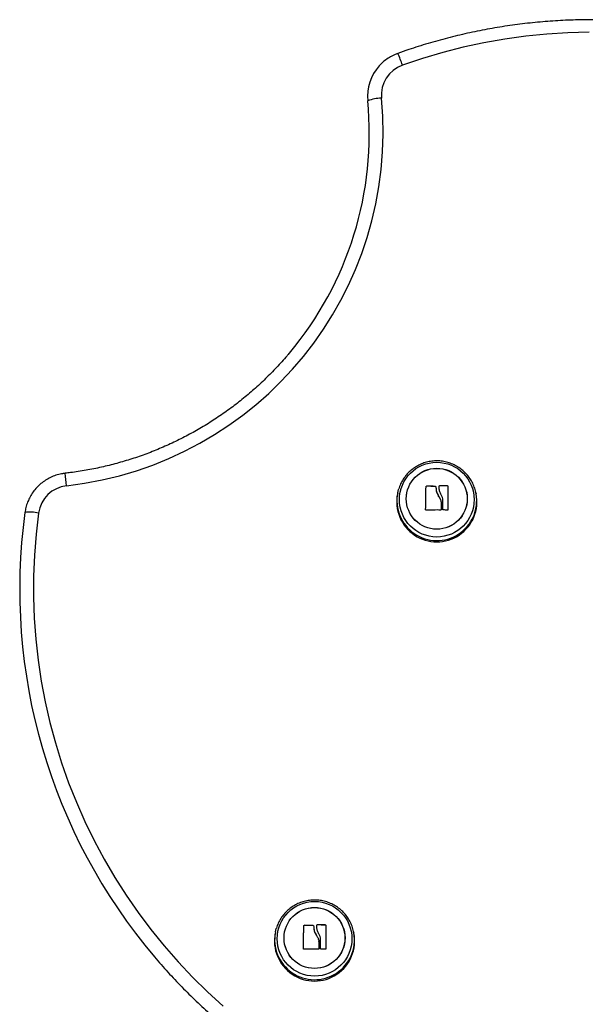
# Model space of a CAD drawing. Units: millimetres. Extents: x 0.5 to 12.5, y 0 to 14.4.
# Drawn here: x 11.2 to 11.5, y 11.7 to 12.1 of the extents above; entities that cross this region are included whole.
import ezdxf

# ---------------------------------------------------------------- set-up
doc = ezdxf.new("R2010")
doc.units = ezdxf.units.MM

# ---------------------------------------------------------------- blocks, each defined once
blk = doc.blocks.new('OPSI B K138')
at = {"color": 7, "linetype": 'Continuous', "lineweight": 25}
for p, q in [((8491.85369311634, 5815.568632432616), (8491.85369311634, 5815.568697799424)), ((8491.853858482329, 5815.568788922509), (8491.853858482329, 5815.568854289317)), ((8491.857855660824, 5815.568710610592), (8491.857855660824, 5815.568775977398)), ((8491.858005401435, 5815.568340605812), (8491.858005401435, 5815.568275239006)), ((8491.859426332308, 5815.568839717059), (8491.859426332308, 5815.568905083866)), ((8491.859584506905, 5815.568993753359), (8491.859584506905, 5815.569059120166)), ((8491.863121143766, 5815.568978850258), (8491.863121143766, 5815.569044217064)), ((8491.863282969025, 5815.568819828985), (8491.863282969025, 5815.568885195793)), ((8491.84130433639, 5815.56596874056), (8491.841206596808, 5815.565490523902)), ((8491.859204356788, 5815.564381084134), (8491.859204356788, 5815.564446450941)), ((8491.875600922574, 5815.565490523902), (8491.875503182993, 5815.56596874056)), ((8491.875503182993, 5815.56596874056), (8491.875592698705, 5815.565497616832)), ((8491.860281666113, 5815.561852778571), (8491.860281666113, 5815.561918145379)), ((8491.861066881143, 5815.562687523341), (8491.861066881143, 5815.562752890149)), ((8491.853524550357, 5815.558460761399), (8491.853524550357, 5815.558526128206)), ((8491.86028232171, 5815.55852340178), (8491.86028232171, 5815.558588768587)), ((8491.861059550585, 5815.558537266634), (8491.861059550585, 5815.55860263344)), ((8491.787856661174, 5815.373976030879), (8491.787758921591, 5815.37349781422)), ((8491.800245441125, 5815.376639722936), (8491.800245441125, 5815.376705089742)), ((8491.800410807115, 5815.376796212828), (8491.800410807115, 5815.376861579635)), ((8491.804407985608, 5815.37671790091), (8491.804407985608, 5815.376783267718)), ((8491.804557726218, 5815.376347896132), (8491.804557726218, 5815.376282529324)), ((8491.805978657092, 5815.376847007377), (8491.805978657092, 5815.376912374185)), ((8491.806136831688, 5815.377001043678), (8491.806136831688, 5815.377066410485)), ((8491.80967346855, 5815.376986140576), (8491.80967346855, 5815.377051507383)), ((8491.809835293809, 5815.376827119305), (8491.809835293809, 5815.376892486112)), ((8491.82215324736, 5815.37349781422), (8491.822055507777, 5815.373976030879)), ((8491.822055507777, 5815.373976030879), (8491.82214502349, 5815.37350490715)), ((8491.805756681573, 5815.372388374452), (8491.805756681573, 5815.37245374126)), ((8491.806833990897, 5815.36986006889), (8491.806833990897, 5815.369925435697)), ((8491.807619205929, 5815.370694813661), (8491.807619205929, 5815.370760180467)), ((8491.800076875143, 5815.366468051718), (8491.800076875143, 5815.366533418524)), ((8491.806834646493, 5815.366530692098), (8491.806834646493, 5815.366596058906)), ((8491.807611875369, 5815.366544556952), (8491.807611875369, 5815.366609923759))]:
    blk.add_line(p, q, dxfattribs=at)
at = {"color": 7, "linetype": 'Continuous', "lineweight": 25, "flags": 128}
for points in [[(8491.68428619295, 5815.557064107205), (8491.68321034798, 5815.547912457155), (8491.682483453238, 5815.538726762482), (8491.682106553255, 5815.529520222718), (8491.682080189621, 5815.520306067347), (8491.682404400219, 5815.511097536796), (8491.683078719168, 5815.50190786341), (8491.684102177498, 5815.492750252439), (8491.685473304533, 5815.483637863056), (8491.68719013001, 5815.474583789456), (8491.689250186906, 5815.465601042035), (8491.691650514995, 5815.456702528694), (8491.694387665084, 5815.447901036295), (8491.69745770398, 5815.439209212283), (8491.700856220144, 5815.430639546513), (8491.704578330025, 5815.422204353304), (8491.708618685076, 5815.41391575374), (8491.712971479443, 5815.405785658259), (8491.71763045831, 5815.397825749529), (8491.722588926883, 5815.390047465669), (8491.72783976001, 5815.38246198381), (8491.733375412425, 5815.375080204029), (8491.739187929581, 5815.367912733694), (8491.74526895909, 5815.360969872215), (8491.751609762721, 5815.354261596248), (8491.758201228951, 5815.347797545357), (8491.765033886071, 5815.341587008164)], [(8491.924948986956, 5815.767289478369), (8491.915702142885, 5815.767073322002), (8491.906470166246, 5815.766508194305), (8491.897266323078, 5815.76559490735), (8491.88810383899, 5815.764334773496), (8491.878995880159, 5815.762729603514), (8491.869955534412, 5815.760781703979), (8491.860995792418, 5815.758493873956), (8491.852129529023, 5815.755869400979), (8491.843369484744, 5815.752912056327)], [(8491.84130433639, 5815.56596874056), (8491.841660362556, 5815.567398045215), (8491.841730231765, 5815.567629145417)], [(8491.853524550357, 5815.558526128206), (8491.853545148473, 5815.559798190804), (8491.853566117186, 5815.561084411626), (8491.853587339823, 5815.562377634014), (8491.8536086983, 5815.563670662347), (8491.853630073776, 5815.56495630209), (8491.853651347315, 5815.566227399815), (8491.853672400552, 5815.567476883009), (8491.85369311634, 5815.568697799424)], [(8491.853524550357, 5815.558460761399), (8491.853545148473, 5815.559732823996), (8491.853566117186, 5815.56101904482), (8491.853587339823, 5815.562312267206), (8491.8536086983, 5815.56360529554), (8491.853630073776, 5815.564890935283), (8491.853651347315, 5815.566162033008), (8491.853672400552, 5815.567411516202), (8491.85369311634, 5815.568632432616)], [(8491.859424922384, 5815.567884407852), (8491.859425099834, 5815.568013192091), (8491.85942527696, 5815.56814164816), (8491.85942545375, 5815.56826976873), (8491.859425630193, 5815.568397546487), (8491.85942580628, 5815.568524974141), (8491.859425982002, 5815.56865204442), (8491.859426157349, 5815.568778750071), (8491.859426332308, 5815.568905083866)], [(8491.859424922384, 5815.567819041044), (8491.859425099834, 5815.567947825284), (8491.85942527696, 5815.568076281354), (8491.85942545375, 5815.568204401922), (8491.859425630193, 5815.56833217968), (8491.85942580628, 5815.568459607334), (8491.859425982002, 5815.568586677612), (8491.859426157349, 5815.568713383264), (8491.859426332308, 5815.568839717059)], [(8491.863282969025, 5815.568885195793), (8491.86328296028, 5815.567653535577), (8491.863282951377, 5815.566390914149), (8491.863282942371, 5815.565104584662), (8491.863282933311, 5815.563801936464), (8491.86328292425, 5815.562490452644), (8491.863282915241, 5815.561177667046), (8491.863282906334, 5815.559871120994), (8491.86328289758, 5815.55857831997)], [(8491.860281666113, 5815.561918145379), (8491.86028174927, 5815.561498897143), (8491.860281832172, 5815.561080069079), (8491.860281914775, 5815.560661891122), (8491.860281997033, 5815.560244592848), (8491.860282078898, 5815.559828403352), (8491.86028216033, 5815.559413551119), (8491.860282241281, 5815.5590002639), (8491.86028232171, 5815.558588768587)], [(8491.860281666113, 5815.561852778571), (8491.86028174927, 5815.561433530335), (8491.860281832172, 5815.561014702272), (8491.860281914775, 5815.560596524315), (8491.860281997033, 5815.560179226041), (8491.860282078898, 5815.559763036546), (8491.86028216033, 5815.559348184312), (8491.860282241281, 5815.558934897093), (8491.86028232171, 5815.55852340178)], [(8491.861059550585, 5815.55860263344), (8491.861060447327, 5815.559115067295), (8491.86106135123, 5815.559630205072), (8491.861062261516, 5815.560147603747), (8491.861063177403, 5815.560666818353), (8491.861064098102, 5815.561187402361), (8491.861065022824, 5815.561708908063), (8491.861065950769, 5815.562230886962), (8491.861066881143, 5815.562752890149)], [(8491.861059550585, 5815.558537266634), (8491.861060447327, 5815.559049700489), (8491.86106135123, 5815.559564838265), (8491.861062261516, 5815.56008223694), (8491.861063177403, 5815.560601451546), (8491.861064098102, 5815.561122035553), (8491.861065022824, 5815.561643541256), (8491.861065950769, 5815.562165520154), (8491.861066881143, 5815.562687523341)], [(8491.787856661174, 5815.373976030879), (8491.788212687341, 5815.375405335533), (8491.78828255655, 5815.375636435737)], [(8491.800076875143, 5815.366533418524), (8491.800097473259, 5815.367805481123), (8491.80011844197, 5815.369091701945), (8491.800139664609, 5815.370384924332), (8491.800161023086, 5815.371677952666), (8491.800182398561, 5815.372963592409), (8491.8002036721, 5815.374234690134), (8491.800224725335, 5815.375484173328), (8491.800245441125, 5815.376705089742)], [(8491.800076875143, 5815.366468051718), (8491.800097473259, 5815.367740114316), (8491.80011844197, 5815.369026335138), (8491.800139664609, 5815.370319557524), (8491.800161023086, 5815.371612585859), (8491.800182398561, 5815.372898225602), (8491.8002036721, 5815.374169323327), (8491.800224725335, 5815.375418806521), (8491.800245441125, 5815.376639722936)], [(8491.805977247168, 5815.375891698171), (8491.80597742462, 5815.376020482409), (8491.805977601744, 5815.376148938479), (8491.805977778533, 5815.376277059048), (8491.805977954977, 5815.376404836806), (8491.805978131064, 5815.376532264459), (8491.805978306787, 5815.376659334738), (8491.805978482133, 5815.37678604039), (8491.805978657092, 5815.376912374185)], [(8491.805977247168, 5815.375826331363), (8491.80597742462, 5815.375955115603), (8491.805977601744, 5815.376083571672), (8491.805977778533, 5815.376211692241), (8491.805977954977, 5815.376339469999), (8491.805978131064, 5815.376466897653), (8491.805978306787, 5815.376593967932), (8491.805978482133, 5815.376720673583), (8491.805978657092, 5815.376847007377)], [(8491.809835293809, 5815.376892486112), (8491.809835285063, 5815.375660825895), (8491.809835276163, 5815.374398204467), (8491.809835267155, 5815.373111874981), (8491.809835258096, 5815.371809226783), (8491.809835249036, 5815.370497742962), (8491.809835240025, 5815.369184957364), (8491.809835231119, 5815.367878411314), (8491.809835222364, 5815.366585610289)], [(8491.806833990897, 5815.369925435697), (8491.806834074054, 5815.369506187461), (8491.806834156956, 5815.369087359398), (8491.80683423956, 5815.368669181441), (8491.806834321816, 5815.368251883167), (8491.806834403684, 5815.367835693671), (8491.806834485114, 5815.367420841438), (8491.806834566067, 5815.367007554219), (8491.806834646493, 5815.366596058906)], [(8491.806833990897, 5815.36986006889), (8491.806834074054, 5815.369440820654), (8491.806834156956, 5815.369021992591), (8491.80683423956, 5815.368603814633), (8491.806834321816, 5815.36818651636), (8491.806834403684, 5815.367770326864), (8491.806834485114, 5815.367355474631), (8491.806834566067, 5815.366942187412), (8491.806834646493, 5815.366530692098)], [(8491.807611875369, 5815.366609923759), (8491.807612772112, 5815.367122357614), (8491.807613676014, 5815.367637495391), (8491.8076145863, 5815.368154894066), (8491.807615502186, 5815.368674108671), (8491.807616422886, 5815.369194692679), (8491.807617347607, 5815.369716198382), (8491.807618275554, 5815.37023817728), (8491.807619205929, 5815.370760180467)], [(8491.807611875369, 5815.366544556952), (8491.807612772112, 5815.367056990807), (8491.807613676014, 5815.367572128584), (8491.8076145863, 5815.368089527258), (8491.807615502186, 5815.368608741865), (8491.807616422886, 5815.369129325873), (8491.807617347607, 5815.369650831575), (8491.807618275554, 5815.370172810473), (8491.807619205929, 5815.370694813661)]]:
    blk.add_lwpolyline(points, dxfattribs=at)
at = {"color": 7, "linetype": 'Continuous', "lineweight": 25}
for centre, radius in [((8491.858397817789, 5815.562963267677), 0.01633843894715329), ((8491.858367415081, 5815.563321532703), 0.01331365646652264), ((8491.858398425667, 5815.563352661744), 0.01333568372695263), ((8491.804950142574, 5815.370970557997), 0.01633843894715511), ((8491.804919739865, 5815.371328823021), 0.01331365646652084), ((8491.804950750451, 5815.371359952062), 0.01333568372695081)]:
    blk.add_circle(centre, radius, dxfattribs=at)
for centre, radius, start, end in [((8491.80270929478, 5815.739797436446), 0.04272287797673854, 17.87669219399354, 25.27213308538869), ((8491.848059353768, 5815.739779651142), 0.01394471001462377, 109.652757317799, 185.4955678312754), ((8491.84799183463, 5815.739263948461), 0.01987798746785777, 138.0968275470172, 185.5417897106315), ((8491.679326912914, 5815.72363600918), 0.1555582530745714, 276.3650257918711, 5.462471788637882), ((8491.67984379685, 5815.722941419299), 0.1490604260901734, 319.9604966788264, 5.544822462387518), ((8491.83445767355, 5815.720166890822), 0.01827942116071895, 90.87433774725037, 109.9966209504692), ((8491.571172058042, 5815.55619074352), 0.1260566454185366, 5.848927861800551, 8.340243689088606), ((8491.698129240598, 5815.555148701122), 0.01397493286657453, 96.39591993407952, 172.1222359854219), ((8491.852133562968, 5815.378760682353), 0.1901014328070292, 88.27512302538824, 89.48010936002184), ((8491.852133562967, 5815.378695315471), 0.1901014328816299, 88.27512302551683, 89.48010935967757), ((8491.86056222574, 5815.381435446996), 0.1876262206303383, 89.21855405872181, 90.29856923062532), ((8491.86056222574, 5815.381370080197), 0.1876262206228348, 89.2185540586915, 90.2985692306369), ((8491.858403759692, 5815.562035477433), 0.01754080264254211, 168.6400562740301, 11.35994372596992), ((8491.85840456375, 5815.562534223497), 0.01744172248545755, 168.6434517498943, 9.7821538510412), ((8491.924474786194, 5815.523724554238), 0.2484196531255636, 172.220989607269, 220.2834548953836), ((8491.68050932862, 5815.540409639717), 0.01707735317576011, 77.22269854229886, 97.29385892914384), ((8491.858786896093, 5815.365603703548), 0.1928274386869753, 89.60310268447283, 91.51617643461296), ((8491.860453923406, 5815.375137292605), 0.1833007003310505, 89.16520783066281, 89.76018127930077), ((8491.804956888536, 5815.370541513817), 0.0174417224854571, 168.6434517528235, 9.782153848096975), ((8491.798685887752, 5815.186767972667), 0.19010143281196, 88.27512302543776, 89.48010935948606), ((8491.798685887752, 5815.186702605804), 0.190101432866865, 88.27512302593281, 89.4801093596353), ((8491.807114550524, 5815.189442737308), 0.1876262206372479, 89.21855405875209, 90.2985692306152), ((8491.807114550524, 5815.18937737049), 0.1876262206482985, 89.21855405879757, 90.29856923059639), ((8491.804956084476, 5815.370042767751), 0.01754080264254283, 168.6400562740301, 11.35994372596992), ((8491.805339220879, 5815.173610993878), 0.1928274386753931, 89.6031026844485, 91.51617643470593), ((8491.80700624819, 5815.1831445829), 0.1833007003547756, 89.1652078307705, 89.7601812793317)]:
    blk.add_arc(centre, radius, start, end, dxfattribs=at)
for points, knots in [([(8492.116001353541, 5815.685570189367), (8492.115162801976, 5815.686560629831), (8492.112414235635, 5815.689807050727), (8492.10750282834, 5815.695090423792), (8492.101284867364, 5815.701416896486), (8492.094831457329, 5815.707506900434), (8492.088168530172, 5815.713367858255), (8492.081299739692, 5815.718988312408), (8492.074235040323, 5815.724362245586), (8492.066983015626, 5815.729482575539), (8492.059552919669, 5815.734342909139), (8492.051954115457, 5815.738937082876), (8492.044196210447, 5815.743259295953), (8492.036289004938, 5815.747304084058), (8492.028242490273, 5815.75106633528), (8492.020066833371, 5815.754541294178), (8492.011772364662, 5815.757724568448), (8492.003369564807, 5815.760612134317), (8491.994869051525, 5815.763200341693), (8491.98628156615, 5815.765485918778), (8491.977617960063, 5815.767465976224), (8491.96888918096, 5815.769138010794), (8491.960106259028, 5815.77049990854), (8491.951280292986, 5815.771549947494), (8491.942422436057, 5815.772286799836), (8491.933543881847, 5815.772709533647), (8491.924655850264, 5815.772817613863), (8491.915769573228, 5815.772610903819), (8491.906896281544, 5815.772089662301), (8491.898047186163, 5815.771254555025), (8491.889233480239, 5815.770106609751), (8491.880466263709, 5815.768647379219), (8491.871756758332, 5815.766878326188), (8491.863115438979, 5815.764803109363), (8491.854555209477, 5815.76241904066), (8491.847303162373, 5815.760134445527), (8491.84292662053, 5815.75859395845), (8491.841343245718, 5815.758036630649)], [0, 0, 0, 0, 0.01290965440573863, 0.04231468056328951, 0.07171984508259187, 0.1011251491861556, 0.1305305933871986, 0.1599361774912792, 0.1893419006014163, 0.2187477611266077, 0.2481537567938014, 0.2775598846629828, 0.3069661411452251, 0.3363725220238905, 0.3657790224781665, 0.3951856371095455, 0.4245923599704897, 0.4539991845952487, 0.4834061040329596, 0.5128131108823645, 0.5422201973283338, 0.571627355180159, 0.6010345759106444, 0.6304418506970783, 0.6598491704628052, 0.6892565259198553, 0.7186639076123752, 0.7480713059606143, 0.7774787091910654, 0.8068861065136697, 0.8362934882690612, 0.8657008448679944, 0.8951081668356727, 0.9245154448562494, 0.9539226698166218, 0.9833298328496103, 1, 1, 1, 1]), ([(8491.841343245718, 5815.758036630649), (8491.840853607113, 5815.757847745259), (8491.839582288525, 5815.757357315164), (8491.837632504465, 5815.75631866222), (8491.835582476326, 5815.754864404977), (8491.83410421121, 5815.753590273534), (8491.833398725268, 5815.752743243001), (8491.833229222031, 5815.752539731623)], [0, 0, 0, 0, 0.15885047152709, 0.4124461497360554, 0.6661295656459797, 0.91978278285677, 1, 1, 1, 1]), ([(8491.79394983344, 5815.627089417713), (8491.79361327613, 5815.62667522037), (8491.791833200909, 5815.624484501578), (8491.788370375492, 5815.620716916961), (8491.783563210936, 5815.615809026507), (8491.778515516253, 5815.611143245692), (8491.773263498584, 5815.606708418621), (8491.767811366906, 5815.602519502506), (8491.762172440183, 5815.598583809088), (8491.756358102166, 5815.594910026459), (8491.750380729416, 5815.591505778759), (8491.744252874047, 5815.588378261405), (8491.73798744997, 5815.585534043126), (8491.731597646049, 5815.58297913248), (8491.725096924216, 5815.580718826996), (8491.718498947232, 5815.578758174871), (8491.7118176996, 5815.577100211509), (8491.705066903385, 5815.575752491932), (8491.69974713571, 5815.574931783603), (8491.696682221529, 5815.574568623593), (8491.695895577705, 5815.574475414596)], [0, 0, 0, 0, 0.01406455696257878, 0.07438842806969571, 0.1347116500404719, 0.1950342155278315, 0.2553561227371504, 0.315677375395857, 0.3759979826770824, 0.436317959079926, 0.496637324268523, 0.5569561028728138, 0.617274324253344, 0.6775920222333366, 0.7379092348010007, 0.7982260037845871, 0.8585423745031744, 0.9188583953964335, 0.9791741176355229, 1, 1, 1, 1]), ([(8491.87555984233, 5815.565487076376), (8491.875526508007, 5815.565732745664), (8491.87538802298, 5815.566753360918), (8491.874828435743, 5815.568488786109), (8491.8738902503, 5815.57064032048), (8491.872649804256, 5815.572640538324), (8491.871157835922, 5815.574457964638), (8491.869433665113, 5815.576058632112), (8491.86751038194, 5815.577413989756), (8491.86542207559, 5815.578499441744), (8491.863206516688, 5815.579295313086), (8491.860903627176, 5815.579787072154), (8491.858555018145, 5815.579965649605), (8491.856203191042, 5815.579827620423), (8491.853890801951, 5815.579375299621), (8491.851659822198, 5815.578616745441), (8491.849550921754, 5815.577565580884), (8491.84760207724, 5815.576240949525), (8491.845850204896, 5815.574666447212), (8491.844321719967, 5815.572872389478), (8491.843064664372, 5815.570885151621), (8491.842201065214, 5815.569121620326), (8491.841877123774, 5815.567997108257), (8491.841769960976, 5815.567625109365)], [0, 0, 0, 0, 0.01598733116243917, 0.06641820898312514, 0.1168454695227511, 0.1672724346974421, 0.2177024423161085, 0.2681386067789543, 0.3185835970033192, 0.3690394469192034, 0.4195074114000364, 0.4699878772951868, 0.5204803355332581, 0.5709834162746683, 0.6214946615503324, 0.6720109269360208, 0.7225291191607343, 0.7730460012633616, 0.8235584259413005, 0.8740635644697495, 0.9245591134533856, 0.9750434636770811, 1, 1, 1, 1]), ([(8491.695895577705, 5815.574475414596), (8491.69537556038, 5815.574404002547), (8491.694025146302, 5815.574218555193), (8491.691890877037, 5815.573651329396), (8491.68955008837, 5815.572720686648), (8491.687345284257, 5815.571499624977), (8491.685311812817, 5815.57001333283), (8491.68347970506, 5815.568284680593), (8491.681886449212, 5815.566337989408), (8491.680559337734, 5815.564269970507), (8491.679916007603, 5815.56279191166), (8491.679606885033, 5815.562081698771)], [0, 0, 0, 0, 0.07322704837703292, 0.1901606589039029, 0.3071402155885644, 0.4241129211046294, 0.5410745938016787, 0.6580217850669556, 0.7749519361007058, 0.8918635506272207, 1, 1, 1, 1]), ([(8491.85369311634, 5815.568697799424), (8491.853693853389, 5815.568707920014), (8491.85369531575, 5815.568728000087), (8491.853705412925, 5815.568757609882), (8491.853720838573, 5815.568785174851), (8491.853741972738, 5815.568809449986), (8491.85376747524, 5815.568829410683), (8491.853796322013, 5815.568843791553), (8491.853827179884, 5815.56885291072), (8491.853847995655, 5815.568853827471), (8491.853858482329, 5815.568854289317)], [0, 0, 0, 0, 0.1259231919505921, 0.2498418121874917, 0.3753926238748038, 0.4996836939616666, 0.6243172069797152, 0.7497760982365322, 0.8739409364708141, 0.9999999999999999, 0.9999999999999999, 0.9999999999999999, 0.9999999999999999]), ([(8491.85369311634, 5815.568632432616), (8491.853693948211, 5815.568643121132), (8491.853695576201, 5815.568664038792), (8491.853706219485, 5815.568694129418), (8491.853721794048, 5815.568720943618), (8491.853742096479, 5815.568744114652), (8491.85376653753, 5815.568763338768), (8491.853794838447, 5815.568777892284), (8491.853826118238, 5815.568787380899), (8491.853847601738, 5815.56878840423), (8491.853858482329, 5815.568788922509)], [0, 0, 0, 0, 0.1328976842274759, 0.2600836851517844, 0.3821254959671259, 0.4996652816010055, 0.618877950231372, 0.7418470716241646, 0.8692551620503467, 1, 1, 1, 1]), ([(8491.857855660824, 5815.568775977398), (8491.857866248954, 5815.568775076553), (8491.857887461792, 5815.56877327175), (8491.857927512126, 5815.568759470056), (8491.857970482506, 5815.568729225082), (8491.85800483312, 5815.56867704498), (8491.858008424488, 5815.568637106167), (8491.858010222286, 5815.568617113264)], [0, 0, 0, 0, 0.1250654454620801, 0.2505629262763676, 0.5001166517448298, 0.7497642180521237, 1, 1, 1, 1]), ([(8491.857855660824, 5815.568710610592), (8491.85787585407, 5815.568707885418), (8491.85790692403, 5815.56870369238), (8491.857943535197, 5815.568683036215), (8491.857971740097, 5815.568659283731), (8491.85799334175, 5815.568628619755), (8491.85800813894, 5815.568590931455), (8491.858009481613, 5815.568565677499), (8491.858010222286, 5815.568551746449)], [0, 0, 0, 0, 0.2374622983373335, 0.3653669528467983, 0.4993413106235273, 0.6840565122983071, 0.8257134465153811, 1, 1, 1, 1]), ([(8491.858010221236, 5815.568617113279), (8491.858038699826, 5815.567892033693), (8491.858095638314, 5815.566442350433), (8491.858834864855, 5815.565111605151), (8491.859204356788, 5815.564446450942)], [0, 0, 0, 0, 0.5001641430221193, 1, 1, 1, 1]), ([(8491.85804271286, 5815.56827957569), (8491.858070941684, 5815.567647064178), (8491.858131479432, 5815.566290619977), (8491.858831015306, 5815.565045567299), (8491.859204356788, 5815.564381084136)], [0, 0, 0, 0, 0.4663011652852773, 1, 1, 1, 1]), ([(8491.860329493775, 5815.565056968569), (8491.860073446293, 5815.565505989626), (8491.859562666443, 5815.566401725475), (8491.85947075819, 5815.567391029451), (8491.859424922384, 5815.567884407852)], [0, 0, 0, 0, 0.5012873574618419, 1, 1, 1, 1]), ([(8491.859426332308, 5815.568905083866), (8491.859428686585, 5815.568924921402), (8491.859433384234, 5815.568964504592), (8491.859468686918, 5815.569015409117), (8491.859512302977, 5815.56904426395), (8491.859552593263, 5815.569057154676), (8491.859573923946, 5815.569058468385), (8491.859584506905, 5815.569059120166)], [0, 0, 0, 0, 0.250304766565698, 0.4994501777130214, 0.7488062740107057, 0.8753732977112727, 1, 1, 1, 1]), ([(8491.859426332308, 5815.568839717059), (8491.85942637595, 5815.568842226471), (8491.859426734545, 5815.568862846342), (8491.859436201004, 5815.568902099575), (8491.859464029538, 5815.568942876107), (8491.859496300578, 5815.568968619914), (8491.859533391134, 5815.56898819283), (8491.859564439002, 5815.568991570311), (8491.859584506905, 5815.568993753359)], [0, 0, 0, 0, 0.03173761012176644, 0.2607883482801459, 0.4996310529394075, 0.6357976223115553, 0.7645964680929765, 1, 1, 1, 1]), ([(8491.863121143766, 5815.569044217064), (8491.863131580456, 5815.569043524944), (8491.863152279895, 5815.569042152239), (8491.863182853953, 5815.569032421774), (8491.863211309037, 5815.569017517898), (8491.863236393949, 5815.568997115393), (8491.863256838777, 5815.568972534333), (8491.863277397093, 5815.568935530274), (8491.863280744677, 5815.568905289602), (8491.863282969025, 5815.568885195793)], [0, 0, 0, 0, 0.1261389991908099, 0.2501757086328449, 0.375783228709781, 0.5003734950170846, 0.6249901079538003, 0.7508197724145212, 1, 1, 1, 1]), ([(8491.863121143766, 5815.568978850258), (8491.863132024382, 5815.568978086374), (8491.86315343173, 5815.568976583453), (8491.863184424768, 5815.568966446111), (8491.863212300032, 5815.568951380343), (8491.863236242365, 5815.568931775225), (8491.863255994263, 5815.56890835785), (8491.863270995493, 5815.56888143042), (8491.863281060627, 5815.568851310366), (8491.863282323073, 5815.568830484753), (8491.863282969025, 5815.568819828985)], [0, 0, 0, 0, 0.1312769329046357, 0.2582841726930142, 0.3809299038561492, 0.499962329561619, 0.6171493213028556, 0.7390752619622242, 0.8664935734994, 1, 1, 1, 1]), ([(8491.859204357026, 5815.564446451157), (8491.859478876277, 5815.564064545549), (8491.860026519958, 5815.563302674778), (8491.860196761927, 5815.562378870884), (8491.860281666113, 5815.561918145379)], [0, 0, 0, 0, 0.5012734742016771, 1, 1, 1, 1]), ([(8491.859204356788, 5815.564381084136), (8491.859478876137, 5815.563999178616), (8491.86002652003, 5815.563237307996), (8491.860196761949, 5815.562313504095), (8491.860281666113, 5815.561852778571)], [0, 0, 0, 0, 0.5012734590257412, 1, 1, 1, 1]), ([(8491.861066881105, 5815.562752890122), (8491.861019632763, 5815.563162419146), (8491.86092532807, 5815.56397981307), (8491.86052783548, 5815.564698404412), (8491.860329493811, 5815.565056968595)], [0, 0, 0, 0, 0.5010179445842371, 0.9999999999999999, 0.9999999999999999, 0.9999999999999999, 0.9999999999999999]), ([(8491.679606885033, 5815.562081698771), (8491.679580204263, 5815.562025014207), (8491.679197401907, 5815.561211732354), (8491.678743978133, 5815.559625868351), (8491.678469950815, 5815.558079190218), (8491.67834163233, 5815.557354928872)], [0, 0, 0, 0, 0.03831127219721842, 0.5496710279538694, 1, 1, 1, 1]), ([(8491.85368483969, 5815.558363632296), (8491.853674350055, 5815.558363935204), (8491.853653544678, 5815.558364536), (8491.853622907322, 5815.558373653539), (8491.853594480368, 5815.55838837983), (8491.853569546996, 5815.558409097429), (8491.853549362848, 5815.558434438356), (8491.853529295586, 5815.558472955013), (8491.853526444398, 5815.558504904331), (8491.853524550357, 5815.558526128206)], [0, 0, 0, 0, 0.1261443512296316, 0.2501974951638082, 0.3757810848319146, 0.5004272876057179, 0.6250119633657031, 0.7508961209751234, 1, 1, 1, 1]), ([(8491.86028232171, 5815.558588768587), (8491.860280092642, 5815.558567953571), (8491.860275636149, 5815.558526338861), (8491.860245414147, 5815.558480904299), (8491.86021324889, 5815.558453338341), (8491.860185098634, 5815.558438032367), (8491.860154502403, 5815.558428139436), (8491.860133256721, 5815.558427057033), (8491.860122632885, 5815.558426515781)], [0, 0, 0, 0, 0.2492314614326462, 0.4982794589824507, 0.6240154062982161, 0.7487016446347916, 0.8743390652889972, 0.9999999999999999, 0.9999999999999999, 0.9999999999999999, 0.9999999999999999]), ([(8491.861221149395, 5815.558436387274), (8491.861210353407, 5815.558437069341), (8491.861188664207, 5815.558438439618), (8491.861147637812, 5815.558452257532), (8491.861103339132, 5815.558483428785), (8491.861066772937, 5815.558538124733), (8491.861061959942, 5815.558581113516), (8491.861059550585, 5815.55860263344)], [0, 0, 0, 0, 0.1247101160279144, 0.2505433640506414, 0.5001736803217883, 0.7497899641464785, 1, 1, 1, 1]), ([(8491.86328289758, 5815.55857831997), (8491.863280737407, 5815.558557518492), (8491.863277485529, 5815.558526204404), (8491.863257529003, 5815.558488606263), (8491.863237632426, 5815.558463835984), (8491.863213177407, 5815.558443533263), (8491.863185308226, 5815.558428953347), (8491.863155270887, 5815.558419784399), (8491.863134805613, 5815.558418955286), (8491.863124496645, 5815.558418537637)], [0, 0, 0, 0, 0.2488724779961027, 0.3746471560183662, 0.4989355740210047, 0.6237924319353337, 0.7492779763161755, 0.8737038336920169, 1, 1, 1, 1]), ([(8491.822112167114, 5815.373494366696), (8491.822078832793, 5815.373740035983), (8491.821940347765, 5815.374760651237), (8491.821380760526, 5815.376496076427), (8491.820442575083, 5815.378647610799), (8491.819202129042, 5815.380647828642), (8491.817710160705, 5815.382465254957), (8491.815985989899, 5815.384065922431), (8491.814062706724, 5815.385421280074), (8491.811974400376, 5815.386506732062), (8491.809758841473, 5815.387302603404), (8491.80745595196, 5815.387794362472), (8491.805107342929, 5815.387972939923), (8491.802755515828, 5815.387834910743), (8491.800443126735, 5815.387382589939), (8491.798212146983, 5815.386624035759), (8491.79610324654, 5815.385572871203), (8491.794154402025, 5815.384248239843), (8491.792402529682, 5815.38267373753), (8491.790874044751, 5815.380879679797), (8491.789616989156, 5815.37889244194), (8491.78875339, 5815.377128910644), (8491.788429448558, 5815.376004398576), (8491.788322285762, 5815.375632399683)], [0, 0, 0, 0, 0.01598733116243888, 0.06641820898312485, 0.1168454695227508, 0.1672724346974418, 0.2177024423161082, 0.268138606778954, 0.3185835970033189, 0.3690394469192031, 0.4195074114000362, 0.4699878772951866, 0.5204803355332579, 0.5709834162746681, 0.6214946615503323, 0.6720109269360205, 0.722529119160734, 0.7730460012633613, 0.8235584259413002, 0.8740635644697492, 0.9245591134533853, 0.9750434636770807, 1, 1, 1, 1]), ([(8491.800245441125, 5815.376705089742), (8491.800246178173, 5815.376715210334), (8491.800247640535, 5815.376735290405), (8491.800257737708, 5815.3767649002), (8491.800273163357, 5815.37679246517), (8491.800294297524, 5815.376816740306), (8491.800319800024, 5815.376836701002), (8491.800348646797, 5815.376851081872), (8491.800379504668, 5815.376860201039), (8491.80040032044, 5815.376861117789), (8491.800410807115, 5815.376861579635)], [0, 0, 0, 0, 0.1259231919505933, 0.2498418121874942, 0.3753926238748074, 0.4996836939616714, 0.6243172069797212, 0.7497760982365153, 0.8739409364708128, 1, 1, 1, 1]), ([(8491.800245441125, 5815.376639722936), (8491.800246272996, 5815.376650411451), (8491.800247900985, 5815.376671329111), (8491.80025854427, 5815.376701419736), (8491.800274118832, 5815.376728233938), (8491.800294421264, 5815.37675140497), (8491.800318862313, 5815.376770629086), (8491.800347163231, 5815.376785182602), (8491.800378443022, 5815.376794671218), (8491.800399926522, 5815.376795694549), (8491.800410807115, 5815.376796212828)], [0, 0, 0, 0, 0.1328976842274766, 0.2600836851517856, 0.3821254959671276, 0.4996652816010078, 0.6188779502313749, 0.7418470716241682, 0.8692551620503508, 1, 1, 1, 1]), ([(8491.804407985608, 5815.376783267718), (8491.80441857374, 5815.376782366872), (8491.804439786576, 5815.376780562069), (8491.80447983691, 5815.376766760374), (8491.804522807292, 5815.376736515401), (8491.804557157906, 5815.376684335299), (8491.804560749273, 5815.376644396487), (8491.80456254707, 5815.376624403582)], [0, 0, 0, 0, 0.1250654454620805, 0.2505629262763618, 0.5001166517448113, 0.7497642180521362, 1, 1, 1, 1]), ([(8491.804407985608, 5815.37671790091), (8491.804428178853, 5815.376715175737), (8491.804459248815, 5815.376710982699), (8491.804495859982, 5815.376690326533), (8491.80452406488, 5815.37666657405), (8491.804545666533, 5815.376635910074), (8491.804560463723, 5815.376598221774), (8491.804561806399, 5815.376572967818), (8491.80456254707, 5815.376559036768)], [0, 0, 0, 0, 0.2374622983373161, 0.3653669528467714, 0.4993413106235584, 0.6840565122982826, 0.8257134465153939, 1, 1, 1, 1]), ([(8491.80456254602, 5815.376624403598), (8491.804591024611, 5815.375899324013), (8491.8046479631, 5815.374449640752), (8491.80538718964, 5815.37311889547), (8491.805756681573, 5815.372453741262)], [0, 0, 0, 0, 0.5001641430221209, 1, 1, 1, 1]), ([(8491.804595037644, 5815.376286866009), (8491.804623266467, 5815.375654354498), (8491.804683804216, 5815.374297910295), (8491.805383340092, 5815.373052857618), (8491.805756681573, 5815.372388374454)], [0, 0, 0, 0, 0.4663011652852791, 1, 1, 1, 1]), ([(8491.806881818558, 5815.373064258889), (8491.806625771078, 5815.373513279945), (8491.806114991228, 5815.374409015793), (8491.806023082976, 5815.37539831977), (8491.805977247168, 5815.375891698171)], [0, 0, 0, 0, 0.50128735746184, 1, 1, 1, 1]), ([(8491.805978657092, 5815.376912374185), (8491.80598101137, 5815.376932211721), (8491.805985709017, 5815.376971794911), (8491.806021011704, 5815.377022699436), (8491.80606462776, 5815.377051554269), (8491.806104918047, 5815.377064444994), (8491.80612624873, 5815.377065758704), (8491.806136831688, 5815.377066410485)], [0, 0, 0, 0, 0.250304766565698, 0.4994501777130214, 0.7488062740107057, 0.8753732977112727, 1, 1, 1, 1]), ([(8491.805978657092, 5815.376847007377), (8491.805978700733, 5815.37684951679), (8491.80597905933, 5815.376870136662), (8491.80598852579, 5815.376909389894), (8491.806016354323, 5815.376950166426), (8491.806048625363, 5815.376975910233), (8491.806085715918, 5815.376995483149), (8491.806116763786, 5815.37699886063), (8491.806136831688, 5815.377001043678)], [0, 0, 0, 0, 0.03173761012181644, 0.2607883482801444, 0.4996310529394454, 0.6357976223115592, 0.764596468092979, 1, 1, 1, 1]), ([(8491.80967346855, 5815.377051507383), (8491.80968390524, 5815.377050815263), (8491.809704604679, 5815.377049442558), (8491.809735178736, 5815.377039712092), (8491.80976363382, 5815.377024808216), (8491.809788718734, 5815.377004405712), (8491.80980916356, 5815.376979824651), (8491.809829721877, 5815.376942820592), (8491.809833069463, 5815.376912579921), (8491.809835293809, 5815.376892486112)], [0, 0, 0, 0, 0.1261389991908159, 0.2501757086328513, 0.3757832287098131, 0.500373495017083, 0.6249901079537991, 0.7508197724145204, 1, 1, 1, 1]), ([(8491.80967346855, 5815.376986140576), (8491.809684349166, 5815.376985376693), (8491.809705756516, 5815.376983873772), (8491.809736749552, 5815.376973736429), (8491.809764624815, 5815.376958670661), (8491.80978856715, 5815.376939065543), (8491.809808319047, 5815.376915648169), (8491.809823320276, 5815.376888720739), (8491.80983338541, 5815.376858600684), (8491.809834647858, 5815.376837775071), (8491.809835293809, 5815.376827119305)], [0, 0, 0, 0, 0.1312769329046423, 0.2582841726930272, 0.3809299038561684, 0.4999623295616442, 0.6171493213028866, 0.7390752619622614, 0.8664935734994436, 1, 1, 1, 1]), ([(8491.80575668181, 5815.372453741476), (8491.806031201062, 5815.372071835868), (8491.806578844744, 5815.371309965097), (8491.80674908671, 5815.370386161203), (8491.806833990897, 5815.369925435697)], [0, 0, 0, 0, 0.5012734742016838, 0.9999999999999999, 0.9999999999999999, 0.9999999999999999, 0.9999999999999999]), ([(8491.805756681573, 5815.372388374454), (8491.806031200922, 5815.372006468934), (8491.806578844815, 5815.371244598316), (8491.806749086732, 5815.370320794415), (8491.806833990897, 5815.36986006889)], [0, 0, 0, 0, 0.5012734590257392, 1, 1, 1, 1]), ([(8491.80761920589, 5815.370760180442), (8491.807571957546, 5815.371169709465), (8491.807477652856, 5815.371987103389), (8491.807080160264, 5815.37270569473), (8491.806881818597, 5815.373064258914)], [0, 0, 0, 0, 0.5010179445842371, 0.9999999999999999, 0.9999999999999999, 0.9999999999999999, 0.9999999999999999]), ([(8491.800237164476, 5815.366370922615), (8491.800226674839, 5815.366371225523), (8491.800205869462, 5815.366371826319), (8491.800175232107, 5815.366380943858), (8491.800146805153, 5815.366395670149), (8491.800121871782, 5815.366416387748), (8491.800101687631, 5815.366441728675), (8491.800081620371, 5815.366480245332), (8491.800078769182, 5815.36651219465), (8491.800076875143, 5815.366533418524)], [0, 0, 0, 0, 0.1261443512296298, 0.250197495163801, 0.3757810848319266, 0.5004272876056559, 0.6250119633657196, 0.7508961209751343, 1, 1, 1, 1]), ([(8491.806834646493, 5815.366596058906), (8491.806832417426, 5815.366575243889), (8491.806827960932, 5815.36653362918), (8491.806797738933, 5815.366488194618), (8491.806765573674, 5815.366460628659), (8491.806737423418, 5815.366445322687), (8491.806706827187, 5815.366435429754), (8491.806685581505, 5815.366434347352), (8491.80667495767, 5815.366433806101)], [0, 0, 0, 0, 0.2492314614326002, 0.4982794589825026, 0.6240154062982007, 0.7487016446347796, 0.8743390652889886, 1, 1, 1, 1]), ([(8491.807773474178, 5815.366443677593), (8491.807762678192, 5815.36644435966), (8491.80774098899, 5815.366445729937), (8491.807699962596, 5815.36645954785), (8491.807655663915, 5815.366490719103), (8491.807619097723, 5815.366545415052), (8491.807614284726, 5815.366588403835), (8491.807611875369, 5815.366609923759)], [0, 0, 0, 0, 0.1247101160279093, 0.2505433640506525, 0.5001736803218295, 0.7497899641464776, 1, 1, 1, 1]), ([(8491.809835222364, 5815.366585610289), (8491.80983306219, 5815.366564808811), (8491.809829810314, 5815.366533494724), (8491.809809853787, 5815.366495896582), (8491.809789957211, 5815.366471126304), (8491.80976550219, 5815.366450823582), (8491.80973763301, 5815.366436243666), (8491.809707595672, 5815.366427074718), (8491.809687130399, 5815.366426245605), (8491.80967682143, 5815.366425827956)], [0, 0, 0, 0, 0.2488724779961012, 0.3746471560183638, 0.4989355740209589, 0.6237924319353569, 0.7492779763161727, 0.8737038336920131, 1, 1, 1, 1]), ([(8491.7349747139, 5815.363080600247), (8491.734982008076, 5815.363071671307), (8491.736859146058, 5815.360773831383), (8491.740827668675, 5815.356370554555), (8491.7468905666, 5815.349897715164), (8491.753209943681, 5815.343669175713), (8491.759739654137, 5815.337661478769), (8491.766481674265, 5815.331890610626), (8491.773424746405, 5815.326361614742), (8491.780560832898, 5815.321082081078), (8491.787880721171, 5815.3160585203), (8491.795375215715, 5815.311297324502), (8491.803034833425, 5815.306804499479), (8491.810849900306, 5815.302585726695), (8491.818810540999, 5815.298646337445), (8491.826906697328, 5815.294991311097), (8491.835128139388, 5815.291625267448), (8491.84346447889, 5815.288552461223), (8491.851905182195, 5815.285776776593), (8491.860439583636, 5815.283301722271), (8491.869056898999, 5815.281130427059), (8491.877746239164, 5815.279265635881), (8491.886496623862, 5815.277709706294), (8491.895296995559, 5815.276464605507), (8491.904136233446, 5815.275531907871), (8491.913003167492, 5815.274912792882), (8491.921886592576, 5815.274608043684), (8491.930775282646, 5815.274618046064), (8491.93965800462, 5815.274942787949), (8491.948523532905, 5815.275581859372), (8491.957360663617, 5815.276534452993), (8491.966158229057, 5815.277799365173), (8491.974905111529, 5815.279374997486), (8491.983590257392, 5815.28125935874), (8491.992202691055, 5815.283450067494), (8492.000731528853, 5815.285944355073), (8492.00916599282, 5815.288739069073), (8492.01749542431, 5815.291830677351), (8492.025709297515, 5815.29521527248), (8492.033797232663, 5815.298888576785), (8492.04174900953, 5815.302845947426), (8492.049554578982, 5815.307082383495), (8492.057204080795, 5815.311592527853), (8492.064687837059, 5815.316370690642), (8492.07199643556, 5815.321410794095), (8492.07912047615, 5815.326706613079), (8492.086051573557, 5815.332250913993), (8492.09277866986, 5815.33803870699), (8492.099301849876, 5815.344055149099), (8492.10558083388, 5815.350320732452), (8492.109855332448, 5815.354772939398), (8492.111965653005, 5815.357193355835), (8492.112133360304, 5815.357385706473)], [0, 0, 0, 0, 8.111294035631684e-05, 0.02087421042430245, 0.04166740495364846, 0.06246069770564425, 0.08325408935667016, 0.1040475800816891, 0.1248411695562682, 0.1456348569612441, 0.1664286409895268, 0.1872225198555209, 0.2080164913064976, 0.2288105526362864, 0.249604700700857, 0.2703989319357516, 0.2911932423754749, 0.3119876276741984, 0.3327820831283646, 0.3535766037003759, 0.3743711840437451, 0.3951658185293198, 0.4159605012726119, 0.4367552261620484, 0.4575499868879256, 0.4783447769723233, 0.4991395897992341, 0.519934418645664, 0.5407292566402817, 0.5615240947367158, 0.5823189260896449, 0.6031137438835549, 0.6239085413642882, 0.6447033118704375, 0.6654980488646628, 0.6862927459644904, 0.7070873969726701, 0.7278819959069515, 0.7486765370290202, 0.7694710148727375, 0.7902654242712512, 0.8110597603830573, 0.8318540187168956, 0.8526481951551854, 0.8734422859759549, 0.8942362878732288, 0.9150301979755869, 0.9358240138628267, 0.9566177335805819, 0.9774113556529188, 0.9982048790924984, 1, 1, 1, 1])]:
    blk.add_open_spline(points, degree=3, knots=knots, dxfattribs=at)

msp = doc.modelspace()

# ---------------------------------------------------------------- block references
msp.add_blockref('OPSI B K138', (-8480.455333308197, -5803.680489108263))

doc.saveas('drawing.dxf')
